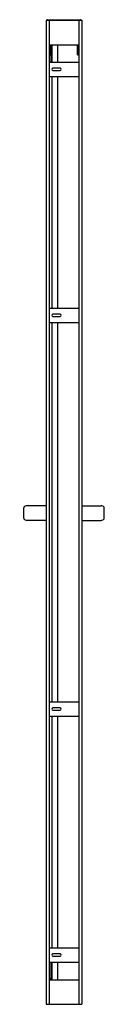
# Model space of a CAD drawing. Extents: x 4413.2 to 4419.6, y 200 to 278.8.
import ezdxf

# ---------------------------------------------------------------- set-up
doc = ezdxf.new("R2010")
doc.units = 0
doc.header["$LTSCALE"] = 0.64311
doc.layers.get('0').update_dxf_attribs({"color": 255, "linetype": 'CONTINUOUS'})
doc.layers.get('DEFPOINTS').update_dxf_attribs({"linetype": 'CONTINUOUS'})
doc.styles.get("Standard").update_dxf_attribs({"font": 'txt', "width": 0.8})

msp = doc.modelspace()

# ---------------------------------------------------------------- linework, layer by layer
for p, q in [((4414.967, 278.743), (4414.967, 200.003)), ((4414.967, 278.743), (4417.821, 278.743)), ((4415.063, 278.782), (4417.724, 278.782)), ((4415.203, 278.743), (4415.203, 200.003)), ((4417.585, 278.743), (4417.585, 200.003)), ((4417.821, 278.743), (4417.821, 200.003)), ((4415.203, 276.774), (4417.585, 276.774)), ((4415.28, 276.03), (4415.28, 276.774)), ((4415.287, 276.774), (4415.287, 276.011)), ((4415.327, 276.774), (4415.327, 275.979)), ((4415.341, 276.774), (4415.341, 275.396)), ((4415.408, 276.774), (4415.408, 275.396)), ((4415.872, 276.774), (4415.872, 275.396)), ((4417.461, 275.979), (4417.461, 276.774)), ((4417.5, 276.011), (4417.5, 276.774)), ((4417.508, 276.774), (4417.508, 276.03)), ((4415.203, 276.022), (4415.272, 276.022)), ((4415.287, 276.011), (4415.203, 276.011)), ((4415.203, 275.979), (4415.341, 275.979)), ((4417.461, 275.979), (4417.585, 275.979)), ((4417.585, 276.011), (4417.5, 276.011)), ((4417.516, 276.022), (4417.585, 276.022)), ((4415.203, 275.396), (4417.585, 275.396)), ((4417.585, 274.215), (4415.203, 274.215)), ((4415.408, 274.215), (4415.408, 255.711)), ((4416.089, 274.894), (4415.498, 274.894)), ((4415.498, 274.717), (4416.089, 274.717)), ((4415.872, 274.215), (4415.872, 255.711)), ((4415.203, 255.711), (4417.585, 255.711)), ((4417.585, 254.53), (4415.203, 254.53)), ((4415.408, 254.53), (4415.408, 224.215)), ((4416.089, 255.209), (4415.498, 255.209)), ((4415.498, 255.032), (4416.089, 255.032)), ((4415.872, 254.53), (4415.872, 224.215)), ((4413.169, 238.886), (4413.169, 239.734)), ((4414.967, 239.897), (4413.427, 239.897)), ((4417.821, 239.896), (4419.361, 239.896)), ((4419.619, 238.885), (4419.619, 239.733)), ((4414.967, 238.722), (4413.427, 238.722)), ((4417.821, 238.722), (4419.361, 238.722)), ((4415.203, 224.215), (4417.585, 224.215)), ((4417.585, 223.034), (4415.203, 223.034)), ((4415.408, 223.034), (4415.408, 204.53)), ((4416.089, 223.713), (4415.498, 223.713)), ((4415.498, 223.536), (4416.089, 223.536)), ((4415.872, 223.034), (4415.872, 204.53)), ((4415.203, 204.53), (4417.585, 204.53)), ((4417.585, 203.349), (4415.203, 203.349)), ((4415.341, 203.349), (4415.341, 201.971)), ((4415.408, 203.349), (4415.408, 201.971)), ((4416.089, 204.028), (4415.498, 204.028)), ((4415.498, 203.851), (4416.089, 203.851)), ((4415.872, 203.349), (4415.872, 201.971)), ((4415.341, 202.05), (4415.203, 202.05)), ((4415.203, 202.019), (4415.287, 202.019)), ((4415.203, 201.971), (4417.585, 201.971)), ((4415.287, 202.019), (4415.287, 201.971)), ((4415.319, 201.971), (4415.319, 202.042)), ((4414.967, 200.003), (4417.821, 200.003))]:
    msp.add_line(p, q)
for centre, radius, start, end in [((4415.063, 278.735), 0.0472, 90, 170.39969), ((4417.724, 278.735), 0.0472, 9.60032, 90), ((4415.272, 276.03), 0.00787, 270, 360), ((4417.516, 276.03), 0.00787, 180, 270), ((4415.498, 274.806), 0.0886, 90, 270), ((4416.089, 274.806), 0.0886, 270, 90), ((4415.498, 255.121), 0.0886, 90, 270), ((4416.089, 255.121), 0.0886, 270, 90), ((4413.272, 239.732), 0.104, 154.89996, 179.09223), ((4413.435, 239.565), 0.332, 91.42141, 140.60521), ((4419.353, 239.565), 0.332, 39.39479, 88.57859), ((4419.515, 239.731), 0.104, 0.90777, 25.10004), ((4413.272, 238.888), 0.104, 180.90777, 205.10004), ((4413.435, 239.054), 0.332, 219.39479, 268.57859), ((4419.353, 239.053), 0.332, 271.42141, 320.60521), ((4419.515, 238.887), 0.104, 334.89996, 359.09223), ((4415.498, 223.625), 0.0886, 90, 270), ((4416.089, 223.625), 0.0886, 270, 90), ((4415.498, 203.94), 0.0886, 90, 270), ((4416.089, 203.94), 0.0886, 270, 90), ((4415.311, 202.042), 0.00787, 0, 90)]:
    msp.add_arc(centre, radius, start, end)

# ---------------------------------------------------------------- texts
at = {"layer": 'DEFPOINTS'}
for tag, p, s in [('MODELNUMBER', (4416.39, 200.015), 'K-22317T-FM'), ('TRADENAME', (4416.39, 200.014), 'SKYLINE'), ('PRODUCT', (4416.39, 200.012), 'SHOWER DOOR')]:
    msp.add_attdef(tag, p, s, height=0.001, dxfattribs=at)

doc.saveas('drawing.dxf')
